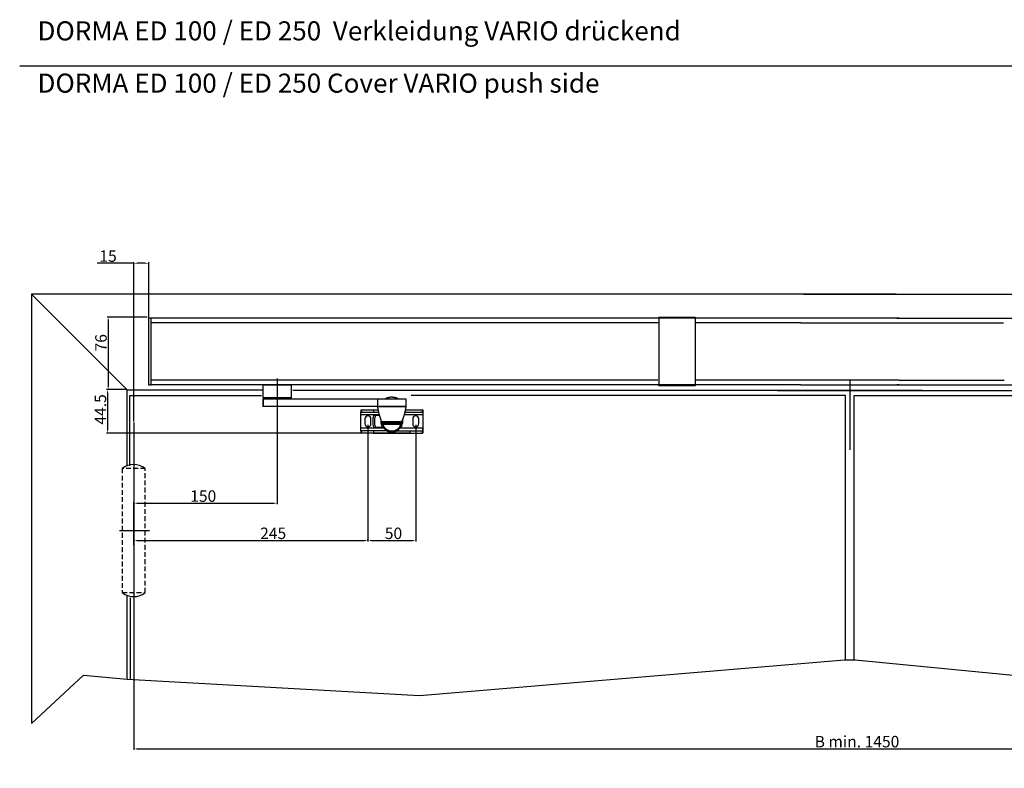
# Model space of a CAD drawing. Extents: x 113 to 2537, y 200 to 985.
# Drawn here: x 113 to 1143, y 200 to 985 of the extents above; entities that cross this region are included whole.
import ezdxf

# ---------------------------------------------------------------- set-up
doc = ezdxf.new("R2010")
doc.units = 0
doc.header["$MEASUREMENT"] = 0
doc.header["$PDMODE"] = 2
doc.header["$PDSIZE"] = -0.01
doc.linetypes.add('CENTER', pattern=[10.16, 6.35, -1.27, 1.27, -1.27])
doc.linetypes.add('VERDECKTX2', pattern=[0.75, 0.5, -0.25])
doc.layers.get('0').update_dxf_attribs({"linetype": 'CONTINUOUS'})
doc.layers.get('Defpoints').update_dxf_attribs({"linetype": 'CONTINUOUS'})
doc.styles.get("Standard").update_dxf_attribs({"font": 'monotxt.shx'})
doc.dimstyles.new('DORMA', dxfattribs={"dimtxt": 12, "dimasz": 3.5, "dimexe": 1, "dimexo": 1, "dimgap": 1.5, "dimtad": 1, "dimdec": 1, "dimzin": 9, "dimdsep": 46, "dimtxsty": 'STANDARD', "dimcen": 0.1, "dimclrd": 256, "dimclre": 256, "dimclrt": 256, "dimadec": 0, "dimazin": 0, "dimtp": 0.1, "dimtm": 0.1, "dimtfac": 1, "dimtdec": 1, "dimtmove": 0, "dimatfit": 3, "dimfxl": 1, "dimtolj": 1, "dimtzin": 0, "dimarcsym": 0})

# ---------------------------------------------------------------- blocks, each defined once
blk = doc.blocks.new('*D1')
at = {"lineweight": -2}
for p, q in [((382.4, 495.4), (382.4, 477)), ((232.4, 434), (232.4, 479)), ((235.9, 478), (378.9, 478))]:
    blk.add_line(p, q, dxfattribs=at)
for points in [[(235.9, 478.6), (235.9, 477.5), (232.4, 478)], [(378.9, 478.6), (378.9, 477.5), (382.4, 478)]]:
    blk.add_solid(points)
at = {"layer": 'Defpoints', "color": 0}
for p in [(382.4, 496.4), (382.4, 478), (232.4, 433)]:
    blk.add_point(p, dxfattribs=at)
at = {"insert": (305, 485.5), "char_height": 12, "attachment_point": 5}
blk.add_mtext('\\A1;150', dxfattribs=at)
blk = doc.blocks.new('*D2')
at = {"lineweight": -2}
for p, q in [((477.4, 560.2), (477.4, 438)), ((527.4, 560.2), (527.4, 438)), ((480.9, 439), (523.9, 439))]:
    blk.add_line(p, q, dxfattribs=at)
for points in [[(480.9, 439.6), (480.9, 438.4), (477.4, 439)], [(523.9, 439.6), (523.9, 438.4), (527.4, 439)]]:
    blk.add_solid(points)
at = {"layer": 'Defpoints', "color": 0}
for p in [(477.4, 561.2), (527.4, 561.2), (527.4, 439)]:
    blk.add_point(p, dxfattribs=at)
at = {"insert": (504.1, 446.5), "char_height": 12, "attachment_point": 5}
blk.add_mtext('\\A1;50', dxfattribs=at)
blk = doc.blocks.new('*D3')
at = {"lineweight": -2}
for p, q in [((232.4, 434), (232.4, 440)), ((235.9, 439), (473.9, 439)), ((477.4, 439), (477.4, 440))]:
    blk.add_line(p, q, dxfattribs=at)
for points in [[(235.9, 439.6), (235.9, 438.4), (232.4, 439)], [(473.9, 439.6), (473.9, 438.4), (477.4, 439)]]:
    blk.add_solid(points)
at = {"layer": 'Defpoints', "color": 0}
for p in [(232.4, 433), (477.4, 439), (477.4, 438)]:
    blk.add_point(p, dxfattribs=at)
at = {"insert": (378.2, 446.5), "char_height": 12, "attachment_point": 5}
blk.add_mtext('\\A1;245', dxfattribs=at)
blk = doc.blocks.new('*D4')
at = {"lineweight": -2}
for p, q in [((232.3, 447.4), (232.3, 219.8)), ((1731.1, 447.4), (1731.1, 219.8)), ((235.8, 220.8), (1727.6, 220.8))]:
    blk.add_line(p, q, dxfattribs=at)
for points in [[(235.8, 221.3), (235.8, 220.2), (232.3, 220.8)], [(1727.6, 221.3), (1727.6, 220.2), (1731.1, 220.8)]]:
    blk.add_solid(points)
at = {"layer": 'Defpoints', "color": 0}
for p in [(232.3, 448.4), (1731.1, 448.4), (1731.1, 220.8)]:
    blk.add_point(p, dxfattribs=at)
at = {"insert": (989.2, 228.3), "char_height": 12, "attachment_point": 5}
blk.add_mtext('\\A1;B min. 1450', dxfattribs=at)
blk = doc.blocks.new('*D5')
at = {"lineweight": -2}
for p, q in [((246.3, 673), (204.5, 673)), ((205.5, 669.5), (205.5, 600.5)), ((224.3, 597), (204.5, 597))]:
    blk.add_line(p, q, dxfattribs=at)
for points in [[(204.9, 669.5), (206.1, 669.5), (205.5, 673)], [(204.9, 600.5), (206.1, 600.5), (205.5, 597)]]:
    blk.add_solid(points)
at = {"layer": 'Defpoints', "color": 0}
for p in [(247.3, 673), (205.5, 597), (225.3, 597)]:
    blk.add_point(p, dxfattribs=at)
at = {"insert": (198, 646.1), "char_height": 12, "attachment_point": 5, "rotation": 90}
blk.add_mtext('\\A1;76', dxfattribs=at)
blk = doc.blocks.new('*D6')
at = {"lineweight": -2}
for p, q in [((224.3, 597), (203.9, 597)), ((204.9, 593.5), (204.9, 555)), ((469.6, 551.5), (203.9, 551.5))]:
    blk.add_line(p, q, dxfattribs=at)
for points in [[(204.3, 593.5), (205.5, 593.5), (204.9, 597)], [(204.3, 555), (205.5, 555), (204.9, 551.5)]]:
    blk.add_solid(points)
at = {"layer": 'Defpoints', "color": 0}
for p in [(225.3, 597), (204.9, 551.5), (470.6, 551.5)]:
    blk.add_point(p, dxfattribs=at)
at = {"insert": (197.4, 576.3), "char_height": 12, "attachment_point": 5, "rotation": 90}
blk.add_mtext('\\A1;44.5', dxfattribs=at)
blk = doc.blocks.new('*D17')
at = {"lineweight": -2}
for p, q in [((232.4, 729.4), (193.9, 729.4)), ((232.4, 563.6), (232.4, 730.4)), ((244.4, 729.4), (235.9, 729.4)), ((247.9, 673), (247.9, 730.4))]:
    blk.add_line(p, q, dxfattribs=at)
for points in [[(235.9, 729.9), (235.9, 728.8), (232.4, 729.4)], [(244.4, 729.9), (244.4, 728.8), (247.9, 729.4)]]:
    blk.add_solid(points)
at = {"layer": 'Defpoints', "color": 0}
for p in [(247.9, 729.4), (247.9, 672), (232.4, 562.6)]:
    blk.add_point(p, dxfattribs=at)
at = {"insert": (205.4, 736.9), "char_height": 12, "attachment_point": 5}
blk.add_mtext('\\A1;15', dxfattribs=at)

msp = doc.modelspace()

# ---------------------------------------------------------------- linework, layer by layer
for p, q in [((112.91, 936.18), (2362.63, 936.18)), ((1030.25, 696.98), (125.25, 696.98)), ((125.25, 696.98), (125.25, 248.26)), ((225.25, 596.98), (125.25, 696.98)), ((933.12, 696.98), (1838.12, 696.98)), ((1033.36, 671.98), (250.35, 671.98)), ((1030.86, 671.98), (1033.36, 671.98)), ((1033.36, 671.98), (1713.36, 671.98)), ((781.04, 666.98), (250.35, 666.98)), ((930.35, 666.98), (820.79, 666.98)), ((930.35, 666.98), (1142.6, 666.98)), ((382.35, 608.56), (382.35, 494.38)), ((780.85, 606.98), (250.35, 606.98)), ((930.35, 601.98), (250.35, 601.98)), ((367.35, 601.98), (367.35, 588.61)), ((367.35, 601.98), (397.35, 601.98)), ((397.35, 588.7), (397.35, 601.98)), ((1033.36, 606.98), (820.22, 606.98)), ((930.35, 601.98), (1713.36, 601.98)), ((1033.36, 601.98), (1030.86, 601.98)), ((1033.36, 606.98), (1143.08, 606.98)), ((367.35, 588.68), (367.67, 588.68)), ((367.35, 588.68), (368.55, 587.48)), ((367.35, 587.48), (367.67, 587.48)), ((367.35, 587.48), (367.35, 579.48)), ((367.67, 588.68), (397.35, 588.68)), ((367.67, 587.48), (487.66, 587.48)), ((367.67, 587.48), (367.67, 579.48)), ((396.15, 587.48), (397.35, 588.68)), ((1057.5, 595.98), (398.8, 595.98)), ((487.66, 579.48), (487.66, 587.48)), ((487.66, 587.48), (517.34, 587.48)), ((517.34, 579.48), (517.34, 587.48)), ((905.87, 595.98), (1564.59, 595.98)), ((367.67, 579.48), (367.35, 579.48)), ((487.66, 579.48), (367.67, 579.48)), ((487.34, 579.38), (487.44, 579.38)), ((487.44, 579.38), (517.34, 579.38)), ((517.34, 579.48), (487.66, 579.48)), ((469.85, 575.75), (469.85, 572.89)), ((469.85, 571.03), (469.85, 572.89)), ((469.85, 556.53), (469.85, 571.03)), ((469.85, 571.03), (489.02, 571.03)), ((470.04, 576.03), (470.56, 576.03)), ((470.04, 573.53), (470.56, 573.53)), ((470.55, 576.03), (470.55, 573.53)), ((470.56, 576.03), (483.32, 576.03)), ((470.56, 573.53), (483.32, 573.53)), ((483.32, 576.03), (487.88, 576.03)), ((483.32, 576.03), (483.32, 573.53)), ((483.32, 573.53), (488.4, 573.53)), ((485.18, 570.03), (483.35, 570.03)), ((489.32, 570.03), (485.18, 570.03)), ((515.66, 571.03), (534.85, 571.03)), ((516.28, 573.53), (534.63, 573.53)), ((516.83, 576.03), (534.85, 576.03)), ((534.15, 576.03), (534.15, 573.53)), ((534.85, 575.75), (534.85, 572.89)), ((534.85, 572.89), (534.85, 571.03)), ((534.85, 571.03), (534.85, 556.53)), ((232.35, 562.6), (232.35, 472.6)), ((469.85, 554.67), (469.85, 556.53)), ((494.08, 556.53), (469.85, 556.53)), ((474.2, 566.38), (474.2, 561.18)), ((480.5, 561.18), (480.5, 566.38)), ((483.35, 557.53), (485.18, 557.53)), ((485.18, 557.53), (492.61, 557.53)), ((491.77, 563.56), (491.85, 563.56)), ((491.85, 563.56), (512.91, 563.56)), ((493.27, 562.41), (492.43, 562.41)), ((502.34, 561.78), (492.54, 561.78)), ((502.34, 560.58), (492.87, 560.58)), ((493.65, 562.38), (493.59, 562.38)), ((511.09, 562.38), (493.65, 562.38)), ((495.34, 562.38), (495.34, 561.78)), ((512.14, 561.78), (502.34, 561.78)), ((511.81, 560.58), (502.34, 560.58)), ((534.85, 556.53), (510.62, 556.53)), ((512.24, 562.41), (511.4, 562.41)), ((512.14, 561.78), (512.14, 561.78)), ((524.2, 566.38), (524.2, 561.18)), ((530.5, 561.18), (530.5, 566.38)), ((534.83, 554.67), (534.83, 556.53)), ((534.85, 556.53), (534.85, 554.67)), ((469.85, 554.67), (469.85, 551.82)), ((470.56, 554.03), (470.04, 554.03)), ((470.56, 551.53), (470.04, 551.53)), ((470.55, 554.03), (470.55, 551.53)), ((483.32, 554.03), (470.56, 554.03)), ((483.32, 551.53), (470.56, 551.53)), ((483.29, 551.53), (521.36, 551.53)), ((497.26, 554.03), (483.32, 554.03)), ((483.32, 554.03), (483.32, 551.53)), ((521.38, 551.53), (483.32, 551.53)), ((496.34, 555.78), (495.84, 555.78)), ((496.47, 555.78), (496.34, 555.78)), ((507.42, 554.03), (521.36, 554.03)), ((508.34, 555.78), (508.21, 555.78)), ((508.84, 555.78), (508.34, 555.78)), ((521.36, 554.03), (534.12, 554.03)), ((521.36, 554.03), (521.36, 551.53)), ((521.36, 551.53), (534.12, 551.53)), ((534.12, 554.03), (534.64, 554.03)), ((534.12, 554.03), (534.12, 551.53)), ((534.12, 551.53), (534.64, 551.53)), ((534.15, 554.03), (534.15, 551.53)), ((534.83, 554.67), (534.83, 551.82)), ((534.85, 554.67), (534.85, 551.82))]:
    msp.add_line(p, q)
at = {"color": 7, "linetype": 'Continuous', "lineweight": 30}
for p, q in [((781.68, 672.87), (781.68, 666)), ((819.68, 672.87), (819.68, 666)), ((781.68, 666), (781.68, 601.48)), ((819.68, 666), (819.68, 601.48)), ((781.68, 600.98), (781.68, 601.48)), ((819.68, 600.98), (781.68, 600.98)), ((819.68, 601.48), (819.68, 600.98))]:
    msp.add_line(p, q, dxfattribs=at)
at = {"color": 7, "linetype": 'Continuous', "lineweight": 0}
for p, q in [((819.68, 672.87), (781.68, 672.87)), ((819.68, 671.78), (781.68, 671.78))]:
    msp.add_line(p, q, dxfattribs=at)
at = {"ltscale": 6}
msp.add_line((981.68, 606.97), (981.68, 534.03), dxfattribs=at)
at = {"linetype": 'CENTER', "ltscale": 6}
msp.add_line((981.68, 606.97), (981.68, 534.03), dxfattribs=at)
at = {"ltscale": 8}
msp.add_line((232.25, 524.36), (232.25, 374.36), dxfattribs=at)
at = {"ltscale": 10}
msp.add_line((217.36, 449.36), (248.68, 449.36), dxfattribs=at)
msp.add_lwpolyline([(247.85, 601.98), (250.35, 601.98), (250.35, 671.98), (247.85, 671.98)], close=True)
for points in [[(225.25, 517.19), (225.25, 596.98), (367.3, 596.98)], [(228.22, 517.09), (228.22, 590.98), (366.03, 590.98)], [(977.25, 313.95), (977.25, 590.98), (522.51, 590.98)], [(986.12, 313.95), (986.12, 590.98), (1428.62, 590.98)], [(225.25, 293.59), (225.25, 380.53)], [(228.85, 293.52), (228.85, 378.99)], [(125.25, 247.26), (179.65, 298.08), (225.25, 293.59), (531.19, 276.61), (976.12, 313.95), (987.25, 313.95), (1494.02, 264.9), (1738.12, 293.59), (1772.71, 262.85), (1838.12, 247.26)]]:
    msp.add_lwpolyline(points)
for points in [[(502.34, 589.08), (502.11, 589.07, 0.0027794), (501.89, 589.05, 0.0027729), (501.66, 589.02, 0.0027711), (501.44, 589, 0.002777), (501.21, 588.97, 0.0027801), (500.99, 588.94, 0.0027819), (500.77, 588.91, 0.0027832), (500.54, 588.87, 0.0027855), (500.32, 588.84, 0.0027872), (500.09, 588.8, 0.0027893), (499.87, 588.75, 0.0027899), (499.65, 588.71, 0.0027898), (499.43, 588.66, 0.0027927), (499.21, 588.61, 0.0027985), (498.99, 588.56, 0.0027922), (498.76, 588.5, 0.0027759), (498.55, 588.45, 0.0028), (498.33, 588.39, 0.0028562), (498.11, 588.33, 0.002776), (497.89, 588.26, 0.0025934), (497.68, 588.19, 0.0028593), (497.46, 588.12, 0.0034032), (497.24, 588.05, 0.0025883), (497.03, 587.98, 0.0009007), (496.84, 587.91, 0.0036386), (496.6, 587.82, 0.0062556), (496.24, 587.68, 0.0030659), (495.77, 587.48, 0.0016274)], [(508.91, 587.48), (508.7, 587.57, 0.0027923), (508.5, 587.66, 0.0027857), (508.29, 587.74, 0.0027833), (508.07, 587.82, 0.002788), (507.86, 587.9, 0.0027902), (507.65, 587.98, 0.0027911), (507.44, 588.05, 0.0027915), (507.22, 588.12, 0.0027928), (507, 588.19, 0.0027935), (506.79, 588.26, 0.0027947), (506.57, 588.33, 0.0027943), (506.35, 588.39, 0.0027933), (506.13, 588.45, 0.0027952), (505.91, 588.5, 0.0028), (505.69, 588.56, 0.0027928), (505.47, 588.61, 0.0027755), (505.25, 588.66, 0.0027986), (505.03, 588.71, 0.0028537), (504.81, 588.75, 0.0027727), (504.58, 588.8, 0.0025896), (504.36, 588.84, 0.0028539), (504.14, 588.87, 0.0033951), (503.91, 588.91, 0.0025816), (503.69, 588.94, 0.0008992), (503.49, 588.97, 0.0036268), (503.24, 589, 0.0062313), (502.85, 589.04, 0.0030531), (502.34, 589.08, 0.0016206)], [(487.34, 579.38), (487.41, 578.84, 0.002536), (487.48, 578.3, 0.0025306), (487.56, 577.75, 0.0025289), (487.65, 577.21, 0.0025334), (487.74, 576.67, 0.0025356), (487.83, 576.13, 0.0025368), (487.93, 575.59, 0.0025376), (488.04, 575.05, 0.0025392), (488.15, 574.51, 0.0025402), (488.27, 573.97, 0.0025417), (488.4, 573.44, 0.0025419), (488.53, 572.9, 0.0025415), (488.66, 572.37, 0.0025437), (488.8, 571.83, 0.0025487), (488.95, 571.3, 0.0025427), (489.1, 570.77, 0.0025275), (489.25, 570.25, 0.0025493), (489.42, 569.72, 0.0026004), (489.58, 569.19, 0.0025269), (489.76, 568.67, 0.0023603), (489.93, 568.15, 0.0026026), (490.12, 567.63, 0.0030984), (490.31, 567.1, 0.0023552), (490.5, 566.6, 0.0008172), (490.67, 566.15, 0.0033129), (490.9, 565.57, 0.0056957), (491.28, 564.7, 0.0027895), (491.77, 563.56, 0.00148)], [(496.14, 579.48), (496.13, 579.48, -0.0056027), (496.12, 579.47, -0.0056515), (496.11, 579.46, -0.0056566), (496.1, 579.46, -0.0056283), (496.09, 579.45, -0.005615), (496.08, 579.45, -0.005598), (496.07, 579.44, -0.0055851), (496.06, 579.44, -0.0055619), (496.05, 579.43, -0.005547), (496.04, 579.43, -0.0055219), (496.03, 579.42, -0.0055038), (496.02, 579.42, -0.0054727), (496.01, 579.41, -0.0054569), (496, 579.41, -0.0054334), (495.99, 579.41, -0.0054011), (495.98, 579.4, -0.0053384), (495.97, 579.4, -0.0053558), (495.96, 579.4, -0.0054141), (495.95, 579.4, -0.0052545), (495.94, 579.39, -0.0049047), (495.93, 579.39, -0.0053314), (495.92, 579.39, -0.0062266), (495.91, 579.39, -0.0048035), (495.9, 579.39, -0.0018573), (495.89, 579.39, -0.0065264), (495.88, 579.38, -0.011072), (495.86, 579.38, -0.0055276), (495.84, 579.38, -0.0029877)], [(512.91, 563.56), (513.13, 564.06, 0.0025397), (513.35, 564.56, 0.0025353), (513.57, 565.07, 0.0025339), (513.77, 565.57, 0.0025375), (513.98, 566.08, 0.0025394), (514.18, 566.6, 0.0025403), (514.37, 567.11, 0.0025408), (514.56, 567.63, 0.002542), (514.74, 568.15, 0.0025428), (514.92, 568.67, 0.0025439), (515.09, 569.19, 0.0025438), (515.26, 569.72, 0.002543), (515.42, 570.25, 0.0025449), (515.58, 570.77, 0.0025496), (515.73, 571.3, 0.0025433), (515.88, 571.83, 0.0025277), (516.02, 572.37, 0.0025491), (516.15, 572.9, 0.0025997), (516.28, 573.44, 0.0025262), (516.41, 573.97, 0.0023595), (516.52, 574.51, 0.002601), (516.64, 575.05, 0.0030954), (516.75, 575.61, 0.0023535), (516.85, 576.13, 0.0008183), (516.93, 576.6, 0.0033084), (517.03, 577.21, 0.0056865), (517.17, 578.15, 0.0027859), (517.34, 579.38, 0.0014786)], [(491.77, 563.56), (491.79, 563.52, 0.0046034), (491.8, 563.49, 0.0045319), (491.82, 563.46, 0.0045138), (491.84, 563.43, 0.0045676), (491.85, 563.39, 0.0045938), (491.87, 563.36, 0.0046123), (491.89, 563.33, 0.0046255), (491.91, 563.3, 0.0046513), (491.93, 563.27, 0.0046667), (491.95, 563.24, 0.0046884), (491.98, 563.2, 0.0047018), (492, 563.17, 0.0047224), (492.02, 563.14, 0.0047348), (492.05, 563.11, 0.0047534), (492.07, 563.09, 0.0047645), (492.1, 563.06, 0.0047811), (492.12, 563.03, 0.004791), (492.15, 563, 0.0048056), (492.18, 562.97, 0.0048142), (492.2, 562.94, 0.0048266), (492.23, 562.92, 0.0048338), (492.26, 562.89, 0.0048441), (492.29, 562.87, 0.00485), (492.32, 562.84, 0.0048581), (492.35, 562.82, 0.0048625), (492.38, 562.79, 0.0048683), (492.41, 562.77, 0.0048713), (492.44, 562.75, 0.0048749), (492.48, 562.72, 0.0048765), (492.51, 562.7, 0.0048778), (492.54, 562.68, 0.0048779), (492.58, 562.66, 0.0048769), (492.61, 562.64, 0.0048756), (492.64, 562.62, 0.0048723), (492.68, 562.6, 0.0048696), (492.71, 562.59, 0.0048641), (492.75, 562.57, 0.0048598), (492.78, 562.55, 0.0048518), (492.82, 562.54, 0.0048465), (492.86, 562.52, 0.0048371), (492.89, 562.51, 0.0048292), (492.93, 562.5, 0.0048148), (492.97, 562.48, 0.0048095), (493, 562.47, 0.004803), (493.04, 562.46, 0.0047825), (493.08, 562.45, 0.0047395), (493.11, 562.44, 0.004766), (493.15, 562.43, 0.0048366), (493.19, 562.42, 0.0046975), (493.22, 562.42, 0.0043875), (493.26, 562.41, 0.0047964), (493.3, 562.4, 0.0056448), (493.34, 562.4, 0.0043308), (493.37, 562.4, 0.0016101), (493.41, 562.39, 0.0059643), (493.45, 562.39, 0.0101739), (493.51, 562.39, 0.0050422), (493.59, 562.38, 0.0027051)], [(511.09, 562.38), (511.12, 562.38, 0.0046081), (511.16, 562.38, 0.0045365), (511.2, 562.39, 0.0045183), (511.23, 562.39, 0.0045721), (511.27, 562.39, 0.0045983), (511.31, 562.4, 0.0046168), (511.34, 562.4, 0.00463), (511.38, 562.4, 0.0046558), (511.42, 562.41, 0.0046711), (511.45, 562.42, 0.0046927), (511.49, 562.42, 0.0047061), (511.53, 562.43, 0.0047266), (511.57, 562.44, 0.0047389), (511.6, 562.45, 0.0047574), (511.64, 562.46, 0.0047684), (511.68, 562.47, 0.0047849), (511.71, 562.48, 0.0047947), (511.75, 562.5, 0.0048091), (511.79, 562.51, 0.0048176), (511.82, 562.52, 0.0048299), (511.86, 562.54, 0.004837), (511.89, 562.55, 0.0048471), (511.93, 562.57, 0.0048528), (511.96, 562.59, 0.0048607), (512, 562.6, 0.004865), (512.03, 562.62, 0.0048707), (512.07, 562.64, 0.0048735), (512.1, 562.66, 0.0048769), (512.14, 562.68, 0.0048783), (512.17, 562.7, 0.0048793), (512.2, 562.72, 0.0048792), (512.23, 562.75, 0.0048782), (512.27, 562.77, 0.0048767), (512.3, 562.79, 0.0048732), (512.33, 562.82, 0.0048703), (512.36, 562.84, 0.0048646), (512.39, 562.87, 0.0048602), (512.42, 562.89, 0.004852), (512.45, 562.92, 0.0048464), (512.48, 562.94, 0.0048369), (512.5, 562.97, 0.0048288), (512.53, 563, 0.0048142), (512.56, 563.03, 0.0048087), (512.58, 563.06, 0.004802), (512.61, 563.09, 0.0047813), (512.63, 563.11, 0.0047382), (512.66, 563.14, 0.0047645), (512.68, 563.17, 0.0048349), (512.7, 563.2, 0.0046956), (512.72, 563.24, 0.0043856), (512.75, 563.27, 0.0047942), (512.77, 563.3, 0.005642), (512.79, 563.33, 0.0043285), (512.81, 563.36, 0.0016092), (512.82, 563.39, 0.0059609), (512.84, 563.43, 0.0101674), (512.87, 563.48, 0.0050387), (512.91, 563.56, 0.0027032)]]:
    msp.add_lwpolyline(points, format="xyb")
at = {"linetype": 'VERDECKTX2', "ltscale": 10}
msp.add_lwpolyline([(244.25, 514.36), (220.25, 514.36), (220.25, 384.36), (244.25, 384.36)], close=True, dxfattribs=at)
for centre, radius, start, end in [((477.35, 566.38), 3.15, 0, 180), ((502.35, 563.78), 20, 161.79497, 180), ((502.35, 563.78), 18.27, 159.99673, 200.00327), ((527.35, 566.38), 3.15, 0, 180), ((477.35, 561.18), 3.15, 180, 0), ((502.35, 563.78), 20, 180, 198.20409), ((502.35, 563.78), 11, 176.47479, 180), ((502.35, 563.78), 11, 180, 247.97283), ((502.34, 563.78), 10, 185.72772, 187.90105), ((502.34, 563.78), 10, 187.90105, 191.53696), ((502.34, 563.78), 10, 191.53696, 198.70464), ((502.34, 563.78), 10, 198.70464, 270), ((502.34, 563.78), 10, 270, 341.29536), ((502.35, 563.78), 11, 291.6529, 3.75492), ((502.34, 563.78), 10, 341.29536, 348.46304), ((502.34, 563.78), 10, 348.46304, 352.09916), ((502.34, 563.78), 10, 352.09916, 354.27561), ((527.35, 561.18), 3.15, 180, 0), ((502.34, 560.45), 8, 215.65909, 270), ((502.34, 560.45), 8, 270, 324.34091)]:
    msp.add_arc(centre, radius, start, end)
at = {"ltscale": 10}
for centre, start, end in [((232.08, 498.97), 52.06521, 127.93479), ((232.25, 399.76), 232.06521, 307.93479)]:
    msp.add_arc(centre, 19.52, start, end, dxfattribs=at)
for points in [[(470.04, 576.03), (469.91, 576.03), (469.85, 575.94), (469.85, 575.75)], [(469.85, 572.89), (469.85, 573.31), (469.9, 573.53), (470.04, 573.53)], [(493.2, 557.34), (491.88, 559.21), (491.17, 561.49), (491.18, 563.78)], [(491.18, 563.78), (491.18, 564.12), (491.19, 564.46), (491.22, 564.8)], [(492.61, 557.53), (492.78, 557.53), (492.98, 557.46), (493.2, 557.34)], [(493.2, 557.34), (493.38, 557.25), (493.54, 557.11), (493.7, 556.95)], [(493.7, 556.95), (493.8, 556.85), (493.9, 556.74), (493.98, 556.64)], [(470.04, 554.03), (469.9, 554.03), (469.85, 554.26), (469.85, 554.67)], [(469.85, 551.82), (469.85, 551.63), (469.91, 551.53), (470.04, 551.53)], [(534.64, 554.03), (534.78, 554.03), (534.83, 554.26), (534.83, 554.67)], [(534.83, 551.82), (534.83, 551.63), (534.77, 551.53), (534.64, 551.53)]]:
    msp.add_open_spline(points, degree=3)
msp.add_open_spline([(513.48, 564.87), (513.52, 564.52), (513.66, 561.87), (512.83, 559.22), (511.51, 557.34)], degree=3, knots=[0.0058052881, 0.0058052881, 0.0058052881, 0.0058052881, 0.0068700838, 0.013750184, 0.013750184, 0.013750184, 0.013750184])

# ---------------------------------------------------------------- texts
for s, p in [('DORMA ED 100 / ED 250  Verkleidung VARIO drückend', (131.56, 962.82)), ('DORMA ED 100 / ED 250 Cover VARIO push side', (131.56, 908.07))]:
    msp.add_text(s, height=20).set_placement(p)

# ---------------------------------------------------------------- dimensions: what is measured, and where the dimension line sits
for base, p1, p2, text, picture, middle in [((247.85, 729.36), (232.35, 562.6), (247.85, 671.98), '15', '*D17', (205.35, 729.36)), ((1731.12, 220.76), (232.25, 448.36), (1731.12, 448.36), 'B min. 1450', '*D4', (989.2, 220.76))]:
    dim = msp.add_linear_dim(base=base, p1=p1, p2=p2, text=text, dimstyle='DORMA')
    dim.commit()
    dim.dimension.update_dxf_attribs({"geometry": picture, "text_midpoint": middle, "dimtype": 160})
dim = msp.add_linear_dim(base=(205.48, 596.98), p1=(247.25, 672.98), p2=(225.25, 596.98), angle=90, dimstyle='DORMA')
dim.commit()
dim.dimension.update_dxf_attribs({"geometry": '*D5', "text_midpoint": (205.48, 646.12), "dimtype": 160})
dim = msp.add_linear_dim(base=(204.88, 551.53), p1=(225.25, 596.98), p2=(470.56, 551.53), angle=90, text='44.5', dimstyle='DORMA')
dim.commit()
dim.dimension.update_dxf_attribs({"geometry": '*D6', "text_midpoint": (204.88, 576.33), "dimtype": 160})
for base, p1, p2, picture, middle in [((527.35, 439), (477.35, 561.18), (527.35, 561.18), '*D2', (504.07, 439)), ((382.35, 478.04), (232.35, 432.98), (382.35, 496.38), '*D1', (305, 478.04)), ((477.35, 438.99), (232.35, 432.98), (477.35, 438), '*D3', (378.24, 438.99))]:
    dim = msp.add_linear_dim(base=base, p1=p1, p2=p2, dimstyle='DORMA')
    dim.commit()
    dim.dimension.update_dxf_attribs({"geometry": picture, "text_midpoint": middle, "dimtype": 160})

doc.saveas('drawing.dxf')
